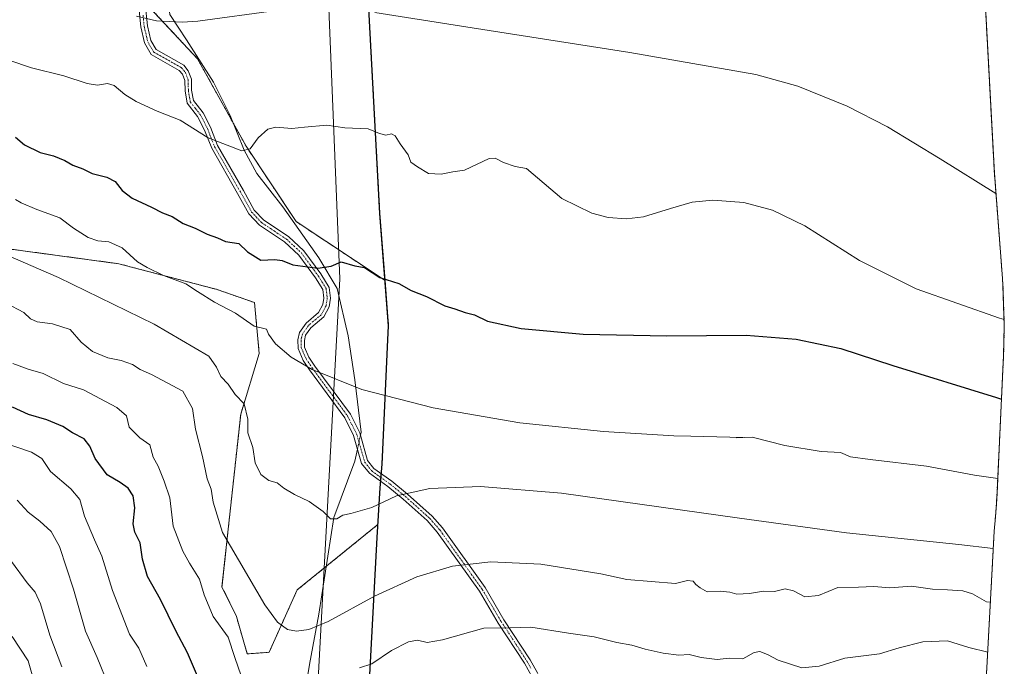
# Model space of a CAD drawing. Units: metres. Extents: x 658776 to 661230, y 4723313 to 4725679.
# Drawn here: x 660598 to 660918, y 4725033 to 4725243 of the extents above; entities that cross this region are included whole.
import ezdxf

# ---------------------------------------------------------------- set-up
doc = ezdxf.new("R2010")
doc.units = ezdxf.units.M
doc.header["$MEASUREMENT"] = 0
doc.linetypes.add('TRAZO_Y_PUNTO', pattern=[1, 0.5, -0.25, 0, -0.25])
doc.linetypes.add('TRAZOS', pattern=[0.75, 0.5, -0.25])
for name, color, linetype, lineweight in [('Arbolado forestal', 92, 'TRAZOS', 0), ('Arbolado forestal CxS', 92, 'Continuous', 0), ('Camino', 19, 'Continuous', 0), ('Camino Cxs', 19, 'Continuous', 0), ('Camino eje', 39, 'TRAZO_Y_PUNTO', 13), ('Comarca', 2, 'Continuous', 13), ('Comarca CxS', 133, 'Continuous', 0), ('Comunidad autónoma', 142, 'Continuous', 30), ('Comunidad Autónoma CxS', 142, 'Continuous', 0), ('Corriente natural lineal', 142, 'Continuous', 13), ('Corriente natural lineal oculto', 19, 'TRAZO_Y_PUNTO', 13), ('Curva de nivel maestra', 36, 'Continuous', 30), ('Curva de nivel normal', 36, 'Continuous', 0), ('Espacio natural protegido', 2, 'Continuous', 13), ('Espacio natural protegido CxS', 2, 'Continuous', 0), ('Municipio', 9, 'Continuous', 13), ('Municipio CxS', 142, 'Continuous', 0), ('Provincia', 19, 'Continuous', 0), ('Provincia CxS', 1, 'Continuous', 0)]:
    doc.layers.add(name, color=color, linetype=linetype, lineweight=lineweight)

# ---------------------------------------------------------------- blocks, each defined once
blk = doc.blocks.new('*U157')
at = {"layer": 'Curva de nivel normal', "color": 36, "linetype": 'Continuous', "lineweight": 0}
blk.add_polyline3d([(660593.86, 4725150.81, 790), (660599.58, 4725147.79, 790), (660601.84, 4725145.71, 790), (660603.92, 4725144.79, 790), (660608.9, 4725144.11, 790), (660614.66, 4725142.2, 790), (660618.29, 4725138.16, 790), (660621.94, 4725135.14, 790), (660626.91, 4725133.05, 790), (660631.2, 4725132.17, 790), (660634.88, 4725130.89, 790), (660637.44, 4725129.26, 790), (660641.05, 4725127.65, 790), (660651.3, 4725122.17, 790), (660654.41, 4725116.62, 790), (660655.4, 4725109.83, 790), (660657.61, 4725101.03, 790), (660659.12, 4725093.75, 790), (660660.45, 4725090.34, 790), (660661.05, 4725086.12, 790), (660664.11, 4725076.28, 790), (660677.86, 4725052.85, 790), (660682.03, 4725047.21, 790), (660685.27, 4725044.85, 790), (660688.11, 4725044.21, 790), (660692.12, 4725044.78, 790), (660698.46, 4725047.4, 790), (660713.44, 4725055.61, 790), (660727.2, 4725061.94, 790), (660738.85, 4725065.32, 790), (660751.21, 4725066.81, 790), (660767.52, 4725066.05, 790), (660786.92, 4725062.83, 790), (660795.45, 4725061, 790), (660811.25, 4725059.69, 790), (660815.07, 4725060.72, 790), (660817, 4725060.55, 790), (660817.86, 4725059.38, 790), (660819.23, 4725058.33, 790), (660821.46, 4725056.98, 790), (660825.66, 4725057.25, 790), (660828.89, 4725056.93, 790), (660831.12, 4725056.31, 790), (660835.23, 4725056.53, 790), (660839.73, 4725057.21, 790), (660843.33, 4725057.11, 790), (660846.87, 4725058.01, 790), (660849.55, 4725057.36, 790), (660853.25, 4725055.39, 790), (660857.63, 4725055.88, 790), (660863.88, 4725058.44, 790), (660870.68, 4725058.53, 790), (660875.65, 4725058.78, 790), (660880.79, 4725058.35, 790), (660887.86, 4725058.87, 790), (660894.64, 4725057.85, 790), (660899.52, 4725057.7, 790), (660904.54, 4725057.38, 790), (660907.68, 4725056.34, 790), (660912.2, 4725053.8, 790), (660913.45, 4725053.64, 790)], dxfattribs=at)
blk = doc.blocks.new('*U164')
at = {"layer": 'Curva de nivel normal', "color": 36, "linetype": 'Continuous', "lineweight": 0}
for points in [[(660912.57, 4725037.41, 795), (660906.46, 4725038.98, 795), (660899.56, 4725041.12, 795), (660891.53, 4725040.78, 795), (660883.88, 4725038.86, 795), (660877.44, 4725036.9, 795), (660866.17, 4725035.51, 795), (660857.86, 4725032.89, 795), (660852.2, 4725032.37, 795), (660844.53, 4725034.83, 795), (660841.05, 4725036.68, 795), (660838.6, 4725037.68, 795), (660836.72, 4725037.31, 795), (660833.07, 4725035.23, 795), (660828.68, 4725035.5, 795), (660824.74, 4725035.09, 795), (660819.58, 4725035.68, 795), (660815.61, 4725036.64, 795), (660812.27, 4725036.49, 795), (660807.22, 4725037.11, 795), (660801.36, 4725038.43, 795), (660797.06, 4725039.73, 795), (660792.21, 4725040.6, 795), (660784.78, 4725042.38, 795), (660776.46, 4725043.57, 795), (660764.2, 4725045.6, 795), (660757.49, 4725045.38, 795), (660748.99, 4725045.26, 795), (660735.58, 4725041.46, 795), (660730.54, 4725040.56, 795), (660727.46, 4725041.3, 795), (660724.53, 4725040.83, 795), (660719.01, 4725038, 795), (660712.66, 4725033.62, 795), (660708.63, 4725032.38, 795)], [(660670.22, 4725029.78, 795), (660668.16, 4725035.71, 795), (660665.99, 4725042.32, 795), (660661.11, 4725049.03, 795), (660658.14, 4725056.1, 795), (660656.65, 4725061.14, 795), (660653.37, 4725066.38, 795), (660651.2, 4725070.22, 795), (660648.06, 4725078.39, 795), (660646.98, 4725087.52, 795), (660645.14, 4725092.96, 795), (660643.22, 4725097.88, 795), (660641.6, 4725100.8, 795), (660640.58, 4725104.76, 795), (660637.26, 4725107.04, 795), (660633.86, 4725110.49, 795), (660632.94, 4725114.18, 795), (660629.82, 4725116.93, 795), (660619.04, 4725122.62, 795), (660612.54, 4725124.74, 795), (660605.88, 4725127.93, 795), (660601.01, 4725129.37, 795), (660596.08, 4725131.24, 795)]]:
    blk.add_polyline3d(points, dxfattribs=at)
blk = doc.blocks.new('*U167')
at = {"layer": 'Curva de nivel normal', "color": 36, "linetype": 'Continuous', "lineweight": 0}
blk.add_polyline3d([(660627.26, 4725026.4, 810), (660623.45, 4725035.75, 810), (660619.66, 4725044.24, 810), (660615.8, 4725057.94, 810), (660611.18, 4725071.72, 810), (660608.48, 4725076.68, 810), (660604.8, 4725080.01, 810), (660601.08, 4725082.95, 810), (660597.44, 4725086.81, 810)], dxfattribs=at)
blk = doc.blocks.new('*U173')
at = {"layer": 'Curva de nivel normal', "color": 36, "linetype": 'Continuous', "lineweight": 0}
for points in [[(660915.25, 4725186.43, 765), (660897.11, 4725197.7, 765), (660880.04, 4725208.03, 765), (660866.98, 4725214.8, 765), (660850.96, 4725221.25, 765), (660837.28, 4725225.13, 765), (660796.39, 4725232.23, 765), (660741.76, 4725240.77, 765), (660713.6, 4725245.19, 765)], [(660681.6, 4725245.86, 765), (660656.1, 4725242.38, 765), (660651.19, 4725242.1, 765), (660642.75, 4725242.55, 765), (660636.18, 4725244.01, 765)]]:
    blk.add_polyline3d(points, dxfattribs=at)
blk = doc.blocks.new('*U186')
at = {"layer": 'Curva de nivel normal', "color": 36, "linetype": 'Continuous', "lineweight": 0}
blk.add_polyline3d([(660639.54, 4725032.74, 805), (660636.95, 4725038.73, 805), (660633.92, 4725043.26, 805), (660628.43, 4725057.43, 805), (660624.91, 4725068.62, 805), (660622.59, 4725073.92, 805), (660619.37, 4725081.58, 805), (660617.81, 4725087.02, 805), (660614.9, 4725090.44, 805), (660608.26, 4725096.13, 805), (660605.46, 4725100.33, 805), (660602.16, 4725102.37, 805), (660591.53, 4725105.97, 805)], dxfattribs=at)
blk = doc.blocks.new('*U194')
at = {"layer": 'Curva de nivel maestra', "color": 36, "linetype": 'Continuous', "lineweight": 30}
blk.add_polyline3d([(660657.26, 4725026.58, 800), (660652.79, 4725037.24, 800), (660648.98, 4725044.33, 800), (660644.03, 4725054.5, 800), (660639.8, 4725062.06, 800), (660638.2, 4725067.67, 800), (660637.4, 4725072.92, 800), (660635.62, 4725076.44, 800), (660635.11, 4725079.16, 800), (660635.71, 4725084.3, 800), (660635.08, 4725088.2, 800), (660633.45, 4725090.68, 800), (660630.86, 4725092.59, 800), (660626.7, 4725095.07, 800), (660622.73, 4725100.32, 800), (660621.05, 4725104.36, 800), (660619.17, 4725106.71, 800), (660615.47, 4725108.66, 800), (660612.25, 4725110.78, 800), (660607.1, 4725112.91, 800), (660601.19, 4725114.65, 800), (660595.97, 4725116.99, 800)], dxfattribs=at)

msp = doc.modelspace()

# ---------------------------------------------------------------- linework, layer by layer
at = {"layer": 'Arbolado forestal', "color": 92, "linetype": 'TRAZOS', "lineweight": 0}
for points in [[(660716.9, 4725158.17, 774.88), (660715.21, 4725180.07, 772.85), (660714.27, 4725197.55, 770.97), (660708.74, 4725300.27, 758.65), (660708.19, 4725310.43, 757.7), (660705.89, 4725353.19, 753.16), (660705.44, 4725361.58, 752.29)], [(660716.9, 4725158.17, 774.88), (660715.21, 4725180.07, 772.85), (660714.27, 4725197.55, 770.97), (660708.74, 4725300.27, 758.65), (660708.19, 4725310.43, 757.7), (660705.89, 4725353.19, 753.16), (660705.44, 4725361.58, 752.29)], [(660908.69, 4725305.47, 737.38), (660914.74, 4725193.05, 764.5), (660917.38, 4725158.86, 767.79), (660917.54, 4725156.54, 768.29), (660917.97, 4725143.46, 770.55), (660917.74, 4725133.8, 772.23), (660917.52, 4725129.38, 773.02), (660915.6, 4725089.04, 781.04), (660915.4, 4725085.46, 782.11), (660915.09, 4725081.36, 783.11), (660914.69, 4725076.77, 783.99), (660910.11, 4724992.02, 806.81), (660905.76, 4724889.82, 838.8), (660906.38, 4724837.52, 851.32), (660909.01, 4724772.64, 867.82)], [(660716.9, 4725158.17, 774.88), (660688.06, 4725177.28, 773.32), (660671.77, 4725201.79, 769.72), (660667.6, 4725209.31, 768.92), (660656.06, 4725230.12, 766.58), (660639.04, 4725248.41, 764.11), (660638.06, 4725249.46, 764.05), (660637.09, 4725250.51, 764.02), (660632.77, 4725255.14, 763.9), (660612.05, 4725278.94, 761.29), (660585.25, 4725285.48, 761.6), (660566.9, 4725281.36, 763.2), (660553.66, 4725274.79, 765.07), (660545.7, 4725256.23, 768.69), (660545.37, 4725237.79, 772.26), (660548.95, 4725213.07, 777.08), (660526.54, 4725223.5, 777.27), (660505.91, 4725230.31, 778.6), (660471.99, 4725232.85, 781.47), (660438.08, 4725227.78, 786.85), (660420.37, 4725215.13, 793.15)], [(660592.89, 4725168.69, 784.85), (660630.46, 4725163.6, 781.24), (660662.37, 4725155.24, 778.8), (660674.51, 4725151, 778.45), (660676.05, 4725134.5, 781.44), (660670.03, 4725114.7, 785.48), (660663.96, 4725058.68, 792.48), (660668.63, 4725049.04, 792.49), (660672.17, 4725036.89, 793.34), (660679.26, 4725037.39, 791.36), (660688.37, 4725057.65, 787.82), (660697.84, 4725065.33, 786.95), (660714.57, 4725078.91, 786.11)], [(660714.57, 4725078.91, 786.11), (660715.21, 4725090.86, 784.01), (660715.4, 4725092.97, 783.75), (660715.5, 4725094.22, 783.61), (660715.61, 4725095.46, 783.49), (660715.88, 4725098.63, 783.16), (660718.03, 4725143.55, 776.92), (660716.9, 4725158.17, 774.89), (660716.9, 4725158.17, 774.88)], [(660714.57, 4725078.91, 786.11), (660715.21, 4725090.86, 784.01), (660715.4, 4725092.97, 783.75), (660715.5, 4725094.22, 783.61), (660715.61, 4725095.46, 783.49), (660715.88, 4725098.63, 783.16), (660718.03, 4725143.55, 776.92), (660716.9, 4725158.17, 774.89), (660716.9, 4725158.17, 774.88)], [(660784.67, 4724515.45, 944.02), (660774.45, 4724565.47, 924.93), (660766.67, 4724584.56, 919.06), (660741.66, 4724650.29, 900.78), (660710.49, 4724732.23, 876.26), (660709.51, 4724757.49, 869.29), (660706.48, 4724832.38, 848.06), (660705.76, 4724892.97, 829.8), (660709.52, 4724981.13, 806.74), (660710.08, 4724994.25, 804.8), (660710.4, 4725001.76, 803.16), (660714.57, 4725078.91, 786.11)], [(660784.67, 4724515.45, 944.02), (660774.45, 4724565.47, 924.93), (660766.67, 4724584.56, 919.06), (660741.66, 4724650.29, 900.78), (660710.49, 4724732.23, 876.26), (660709.51, 4724757.49, 869.29), (660706.48, 4724832.38, 848.06), (660705.76, 4724892.97, 829.8), (660709.52, 4724981.13, 806.74), (660710.08, 4724994.25, 804.8), (660710.4, 4725001.76, 803.16), (660714.57, 4725078.91, 786.11)]]:
    msp.add_polyline3d(points, dxfattribs=at)
at = {"layer": 'Arbolado forestal CxS', "color": 92, "linetype": 'Continuous', "lineweight": 0}
for points in [[(660908.69, 4725305.47, 737.38), (660914.74, 4725193.05, 764.5), (660917.38, 4725158.86, 767.79), (660917.54, 4725156.54, 768.29), (660917.97, 4725143.46, 770.55), (660917.74, 4725133.8, 772.23), (660917.52, 4725129.38, 773.02), (660915.6, 4725089.04, 781.04), (660915.4, 4725085.46, 782.11), (660915.09, 4725081.36, 783.11), (660914.7, 4725076.77, 783.99), (660910.11, 4724992.02, 806.81), (660905.76, 4724889.82, 838.8), (660906.38, 4724837.52, 851.32), (660909.01, 4724772.64, 867.82)], [(660708.74, 4725300.27, 758.65), (660714.27, 4725197.55, 770.97), (660715.21, 4725180.07, 772.85), (660716.9, 4725158.17, 774.88), (660716.9, 4725158.17, 774.88), (660688.06, 4725177.28, 773.32), (660671.77, 4725201.79, 769.72), (660656.06, 4725230.12, 766.58), (660632.77, 4725255.14, 763.9)], [(660784.67, 4724515.45, 944.02), (660774.45, 4724565.47, 924.93), (660766.67, 4724584.56, 919.06), (660741.67, 4724650.29, 900.78), (660710.49, 4724732.23, 876.26), (660709.51, 4724757.49, 869.29), (660706.48, 4724832.38, 848.06), (660705.76, 4724892.97, 829.8), (660709.52, 4724981.13, 806.74), (660710.08, 4724994.25, 804.8), (660710.4, 4725001.76, 803.16), (660714.57, 4725078.91, 786.11), (660715.21, 4725090.86, 784.01), (660715.88, 4725098.63, 783.16), (660718.03, 4725143.55, 776.92), (660716.9, 4725158.17, 774.89), (660716.9, 4725158.17, 774.88), (660715.21, 4725180.07, 772.85), (660714.27, 4725197.55, 770.97), (660708.74, 4725300.27, 758.65)], [(660632.77, 4725255.14, 763.9), (660656.06, 4725230.12, 766.58), (660671.77, 4725201.79, 769.72), (660688.06, 4725177.28, 773.32), (660716.9, 4725158.17, 774.88), (660716.9, 4725158.17, 774.88), (660716.9, 4725158.17, 774.89), (660718.03, 4725143.55, 776.92), (660715.88, 4725098.63, 783.16), (660715.21, 4725090.86, 784.01), (660714.57, 4725078.91, 786.11), (660688.37, 4725057.64, 787.82), (660679.26, 4725037.39, 791.36), (660672.17, 4725036.89, 793.34), (660668.63, 4725049.04, 792.49), (660663.96, 4725058.68, 792.48), (660670.03, 4725114.7, 785.48), (660676.06, 4725134.5, 781.44), (660674.51, 4725151, 778.45), (660662.37, 4725155.24, 778.8), (660630.46, 4725163.6, 781.24), (660592.89, 4725168.69, 784.85)], [(660592.89, 4725168.69, 784.85), (660630.46, 4725163.6, 781.24), (660662.37, 4725155.24, 778.8), (660674.51, 4725151, 778.45), (660676.06, 4725134.5, 781.44), (660670.03, 4725114.7, 785.48), (660663.96, 4725058.68, 792.48), (660668.63, 4725049.04, 792.49), (660672.17, 4725036.89, 793.34), (660679.26, 4725037.39, 791.36), (660688.37, 4725057.64, 787.82), (660714.57, 4725078.91, 786.11), (660710.4, 4725001.76, 803.16), (660710.08, 4724994.25, 804.8), (660709.52, 4724981.13, 806.74), (660705.76, 4724892.97, 829.8), (660706.48, 4724832.38, 848.06), (660709.51, 4724757.49, 869.29)]]:
    msp.add_polyline3d(points, dxfattribs=at)
at = {"layer": 'Camino', "color": 19, "linetype": 'Continuous', "lineweight": 0}
for points in [[(660764.53, 4725029.54, 798.59), (660762.13, 4725033.83, 797.48), (660753.68, 4725046.85, 794.55), (660747.56, 4725057.25, 792.19), (660733.84, 4725076.45, 787.95), (660730.62, 4725080.15, 787.06), (660722.83, 4725087.17, 785.15), (660717.82, 4725091.24, 784.17), (660711.82, 4725095.53, 783.26), (660709.31, 4725098.67, 782.92), (660706.71, 4725107.85, 782.14), (660703.81, 4725113.59, 781.61), (660692.36, 4725129.15, 779.36), (660690.32, 4725132.21, 778.98), (660688.65, 4725136.04, 778.58), (660688.56, 4725138.88, 778.27), (660689.1, 4725141.26, 778.01), (660691.26, 4725144.3, 777.54), (660695.32, 4725147.73, 776.76), (660696.71, 4725150.32, 776.28), (660697.06, 4725152.47, 776.01), (660696.73, 4725155.19, 775.69), (660694.32, 4725159.08, 775.29), (660688.92, 4725166.41, 774.33), (660684.25, 4725170.72, 773.8), (660676.12, 4725176.13, 773.11), (660672.71, 4725179.77, 772.6), (660669.03, 4725186.39, 771.85), (660660.61, 4725201.1, 770.27), (660658.28, 4725207.05, 769.62), (660655.99, 4725211.47, 769.19), (660652.64, 4725215.72, 768.76), (660651.96, 4725219.77, 768.07), (660651.93, 4725223.12, 767.35), (660651.15, 4725225.17, 767.14), (660650.11, 4725226.43, 767.07), (660640.98, 4725231.63, 766.89), (660638.85, 4725235.32, 766.4), (660637.62, 4725240.56, 765.58), (660636.85, 4725248.06, 764.27)], [(660639.01, 4725248.07, 764.17), (660639.74, 4725240.92, 765.45), (660640.87, 4725236.12, 766.24), (660642.55, 4725233.21, 766.56), (660651.52, 4725228.1, 766.82), (660653.03, 4725226.26, 767.02), (660654.07, 4725223.52, 767.29), (660654.11, 4725219.96, 767.97), (660654.67, 4725216.62, 768.49), (660657.8, 4725212.64, 768.87), (660660.24, 4725207.94, 769.28), (660662.55, 4725202.03, 769.96), (660670.9, 4725187.45, 771.58), (660674.46, 4725181.05, 772.43), (660677.52, 4725177.78, 772.87), (660685.58, 4725172.41, 773.61), (660690.53, 4725167.85, 774.17), (660696.1, 4725160.28, 775.11), (660698.81, 4725155.92, 775.54), (660699.23, 4725152.43, 775.92), (660698.77, 4725149.62, 776.31), (660697.02, 4725146.35, 776.87), (660692.85, 4725142.83, 777.63), (660691.1, 4725140.37, 778), (660690.72, 4725138.67, 778.21), (660690.78, 4725136.52, 778.44), (660692.21, 4725133.24, 778.81), (660694.12, 4725130.38, 779.22), (660705.65, 4725114.72, 781.36), (660708.72, 4725108.63, 782.06), (660708.92, 4725107.91, 782.14), (660711.26, 4725099.67, 782.85), (660713.31, 4725097.1, 783.18), (660719.12, 4725092.95, 784.08), (660724.23, 4725088.8, 785.03), (660732.15, 4725081.66, 786.84), (660735.53, 4725077.78, 787.71), (660749.36, 4725058.42, 791.95), (660755.51, 4725047.98, 794.48), (660763.97, 4725034.94, 797.37), (660766.46, 4725030.5, 798.35)]]:
    msp.add_polyline3d(points, dxfattribs=at)
at = {"layer": 'Camino Cxs', "color": 19, "linetype": 'Continuous', "lineweight": 0}
for points in [[(660764.53, 4725029.54, 798.59), (660762.13, 4725033.83, 797.48), (660753.68, 4725046.85, 794.55), (660747.56, 4725057.25, 792.19), (660733.84, 4725076.45, 787.95), (660730.62, 4725080.15, 787.06), (660722.83, 4725087.17, 785.15), (660717.82, 4725091.24, 784.17), (660711.82, 4725095.53, 783.26), (660709.31, 4725098.67, 782.92), (660706.71, 4725107.85, 782.14), (660703.81, 4725113.59, 781.61), (660692.36, 4725129.15, 779.36), (660690.32, 4725132.21, 778.98), (660688.65, 4725136.04, 778.58), (660688.56, 4725138.88, 778.27), (660689.1, 4725141.26, 778.01), (660691.26, 4725144.3, 777.54), (660695.32, 4725147.73, 776.76), (660696.71, 4725150.32, 776.28), (660697.06, 4725152.47, 776.01), (660696.73, 4725155.19, 775.69), (660694.32, 4725159.08, 775.29), (660688.92, 4725166.41, 774.33), (660684.25, 4725170.72, 773.8), (660676.12, 4725176.13, 773.11), (660672.71, 4725179.77, 772.6), (660669.03, 4725186.39, 771.85), (660660.61, 4725201.1, 770.27), (660658.28, 4725207.05, 769.62), (660655.99, 4725211.47, 769.19), (660652.64, 4725215.72, 768.76), (660651.96, 4725219.77, 768.07), (660651.93, 4725223.12, 767.35), (660651.15, 4725225.17, 767.14), (660650.11, 4725226.43, 767.07), (660640.98, 4725231.63, 766.89), (660638.85, 4725235.32, 766.4), (660637.62, 4725240.56, 765.58), (660636.85, 4725248.06, 764.27)], [(660639.01, 4725248.07, 764.17), (660639.74, 4725240.92, 765.45), (660640.87, 4725236.12, 766.24), (660642.55, 4725233.21, 766.56), (660651.52, 4725228.1, 766.82), (660653.03, 4725226.26, 767.02), (660654.07, 4725223.52, 767.29), (660654.11, 4725219.96, 767.97), (660654.67, 4725216.62, 768.49), (660657.8, 4725212.64, 768.87), (660660.24, 4725207.94, 769.28), (660662.55, 4725202.03, 769.96), (660670.9, 4725187.45, 771.58), (660674.46, 4725181.05, 772.43), (660677.52, 4725177.78, 772.87), (660685.58, 4725172.41, 773.61), (660690.53, 4725167.85, 774.17), (660696.1, 4725160.28, 775.11), (660698.81, 4725155.92, 775.54), (660699.23, 4725152.43, 775.92), (660698.77, 4725149.62, 776.31), (660697.02, 4725146.35, 776.87), (660692.85, 4725142.83, 777.63), (660691.1, 4725140.37, 778), (660690.72, 4725138.67, 778.21), (660690.78, 4725136.52, 778.44), (660692.21, 4725133.24, 778.81), (660694.12, 4725130.38, 779.22), (660705.65, 4725114.72, 781.36), (660708.72, 4725108.63, 782.06), (660708.92, 4725107.91, 782.14), (660711.26, 4725099.67, 782.85), (660713.31, 4725097.1, 783.18), (660719.12, 4725092.95, 784.08), (660724.23, 4725088.8, 785.03), (660732.15, 4725081.66, 786.84), (660735.53, 4725077.78, 787.71), (660749.36, 4725058.42, 791.95), (660755.51, 4725047.98, 794.48), (660763.97, 4725034.94, 797.37), (660766.46, 4725030.5, 798.35)]]:
    msp.add_polyline3d(points, dxfattribs=at)
at = {"layer": 'Camino eje', "color": 39, "linetype": 'TRAZO_Y_PUNTO', "lineweight": 13}
msp.add_polyline3d([(660638.32, 4725244.32, 764.83), (660638.68, 4725240.74, 765.51), (660639.86, 4725235.72, 766.32), (660641.77, 4725232.42, 766.7), (660650.82, 4725227.27, 766.93), (660651.57, 4725226.35, 766.99), (660652.09, 4725225.72, 767.06), (660653, 4725223.32, 767.32), (660653.02, 4725221.54, 767.68), (660653.04, 4725219.87, 768.02), (660653.66, 4725216.17, 768.62), (660655.33, 4725214.05, 768.81), (660656.9, 4725212.06, 769.01), (660658.12, 4725209.71, 769.29), (660659.26, 4725207.5, 769.45), (660660.42, 4725204.54, 769.69), (660661.58, 4725201.57, 770.08), (660669.97, 4725186.92, 771.72), (660673.59, 4725180.41, 772.51), (660676.82, 4725176.96, 772.96), (660680.89, 4725174.25, 773.23), (660684.92, 4725171.57, 773.69), (660687.25, 4725169.41, 773.91), (660689.73, 4725167.13, 774.24), (660692.51, 4725163.35, 774.76), (660695.21, 4725159.68, 775.2), (660696.42, 4725157.74, 775.37), (660697.77, 4725155.56, 775.61), (660698.15, 4725152.45, 775.97), (660697.74, 4725149.97, 776.29), (660696.17, 4725147.04, 776.79), (660692.06, 4725143.57, 777.57), (660690.1, 4725140.82, 778), (660689.83, 4725139.63, 778.14), (660689.64, 4725138.78, 778.24), (660689.67, 4725137.7, 778.35), (660689.72, 4725136.28, 778.51), (660691.27, 4725132.73, 778.86), (660693.24, 4725129.77, 779.28), (660698.97, 4725121.99, 780.43), (660704.73, 4725114.16, 781.48), (660706.18, 4725111.29, 781.76), (660707.77, 4725108.06, 782.12), (660708.45, 4725105.66, 782.35), (660710.29, 4725099.17, 782.89), (660712.57, 4725096.32, 783.22), (660718.47, 4725092.1, 784.12), (660723.53, 4725087.99, 785.08), (660731.39, 4725080.91, 786.94), (660734.69, 4725077.12, 787.82), (660748.46, 4725057.84, 792.06), (660751.54, 4725052.62, 793.11), (660754.6, 4725047.42, 794.51), (660763.05, 4725034.39, 797.43), (660764.25, 4725032.24, 798)], dxfattribs=at)
at = {"layer": 'Comarca', "color": 2, "linetype": 'Continuous', "lineweight": 13}
msp.add_polyline3d([(660756.08, 4725533.78, 786.01), (660720.46, 4725436.98, 755.73), (660707.41, 4725401.51, 750.47), (660704.29, 4725381.84, 749.9), (660715.15, 4725179.98, 772.87), (660717.97, 4725143.46, 776.94), (660717.75, 4725138.91, 777.67), (660715.83, 4725098.54, 783.17), (660715.16, 4725090.77, 784.02), (660714.29, 4725074.66, 787.02), (660710.34, 4725001.67, 803.19), (660705.71, 4724892.89, 829.82), (660706.43, 4724832.29, 848.1), (660709.46, 4724757.4, 869.3), (660710.43, 4724732.14, 876.29), (660766.61, 4724584.47, 919.09), (660774.4, 4724565.39, 924.96), (660778.69, 4724544.39, 931.54)], dxfattribs=at)
at = {"layer": 'Comarca CxS', "color": 133, "linetype": 'Continuous', "lineweight": 0}
for points in [[(658776.21, 4725626.48, 826.72), (660807.52, 4725673.57, 853.76), (660807.47, 4725673.47, 853.71), (660720.46, 4725436.98, 755.73), (660707.41, 4725401.51, 750.47), (660704.29, 4725381.84, 749.9), (660715.15, 4725179.98, 772.87), (660717.97, 4725143.46, 776.94), (660717.75, 4725138.91, 777.67), (660715.83, 4725098.54, 783.17), (660715.16, 4725090.77, 784.02), (660714.29, 4725074.66, 787.02), (660710.34, 4725001.67, 803.19), (660705.71, 4724892.89, 829.82), (660706.43, 4724832.29, 848.1), (660709.46, 4724757.4, 869.3), (660710.43, 4724732.14, 876.29), (660766.61, 4724584.47, 919.09), (660774.4, 4724565.39, 924.96), (660778.69, 4724544.39, 931.54)], [(658776.21, 4725626.48, 826.72), (660807.52, 4725673.57, 853.76), (660807.47, 4725673.47, 853.71), (660720.46, 4725436.98, 755.73), (660707.41, 4725401.51, 750.47), (660704.29, 4725381.84, 749.9), (660715.15, 4725179.98, 772.87), (660717.97, 4725143.46, 776.94), (660717.75, 4725138.91, 777.67), (660715.83, 4725098.54, 783.17), (660715.16, 4725090.77, 784.02), (660714.29, 4725074.66, 787.02), (660710.34, 4725001.67, 803.19), (660705.71, 4724892.89, 829.82), (660706.43, 4724832.29, 848.1), (660709.46, 4724757.4, 869.3), (660710.43, 4724732.14, 876.29), (660766.61, 4724584.47, 919.09), (660774.4, 4724565.38, 924.96), (660778.69, 4724544.39, 931.54)]]:
    msp.add_polyline3d(points, dxfattribs=at)
at = {"layer": 'Comunidad autónoma', "color": 142, "linetype": 'Continuous', "lineweight": 30}
msp.add_polyline3d([(660756.08, 4725533.78, 786.01), (660720.46, 4725436.98, 755.73), (660707.41, 4725401.51, 750.47), (660704.29, 4725381.84, 749.9), (660715.15, 4725179.98, 772.87), (660717.97, 4725143.46, 776.94), (660717.75, 4725138.91, 777.67), (660715.83, 4725098.54, 783.17), (660715.16, 4725090.77, 784.02), (660714.29, 4725074.66, 787.02), (660710.34, 4725001.67, 803.19), (660705.71, 4724892.89, 829.82), (660706.43, 4724832.29, 848.1), (660709.46, 4724757.4, 869.3), (660710.43, 4724732.14, 876.29), (660766.61, 4724584.47, 919.09), (660774.4, 4724565.39, 924.96), (660778.69, 4724544.39, 931.54)], dxfattribs=at)
at = {"layer": 'Comunidad Autónoma CxS', "color": 142, "linetype": 'Continuous', "lineweight": 0}
for points in [[(658776.21, 4725626.48, 826.72), (660807.52, 4725673.57, 853.76), (660807.47, 4725673.47, 853.71), (660756.08, 4725533.78, 786.01), (660720.46, 4725436.98, 755.73), (660707.41, 4725401.51, 750.47), (660704.29, 4725381.84, 749.9), (660715.15, 4725179.98, 772.87), (660717.97, 4725143.46, 776.94), (660717.75, 4725138.91, 777.67), (660715.83, 4725098.54, 783.17), (660715.16, 4725090.77, 784.02), (660714.29, 4725074.66, 787.02), (660710.34, 4725001.67, 803.19), (660705.71, 4724892.89, 829.82), (660706.43, 4724832.29, 848.1), (660709.46, 4724757.4, 869.3), (660710.43, 4724732.14, 876.29), (660766.61, 4724584.47, 919.09), (660774.4, 4724565.39, 924.96), (660778.69, 4724544.39, 931.54)], [(658776.21, 4725626.48, 826.72), (660807.52, 4725673.57, 853.76), (660807.47, 4725673.47, 853.71), (660756.08, 4725533.78, 786.01), (660720.46, 4725436.98, 755.73), (660707.41, 4725401.51, 750.47), (660704.29, 4725381.84, 749.9), (660715.15, 4725179.98, 772.87), (660717.97, 4725143.46, 776.94), (660717.75, 4725138.91, 777.67), (660715.83, 4725098.54, 783.17), (660715.16, 4725090.77, 784.02), (660714.29, 4725074.66, 787.02), (660710.34, 4725001.67, 803.19), (660705.71, 4724892.89, 829.82), (660706.43, 4724832.29, 848.1), (660709.46, 4724757.4, 869.3), (660710.43, 4724732.14, 876.29), (660766.61, 4724584.47, 919.09), (660774.4, 4724565.38, 924.96), (660778.69, 4724544.39, 931.54)]]:
    msp.add_polyline3d(points, dxfattribs=at)
at = {"layer": 'Corriente natural lineal', "color": 142, "linetype": 'Continuous', "lineweight": 13}
for points in [[(660708.92, 4725107.9, 782.14), (660709.13, 4725108.89, 782.03), (660707.04, 4725125.92, 779.59), (660704.97, 4725140.2, 777.61), (660701.33, 4725155.55, 775.51), (660695.45, 4725165.56, 774.59), (660683.69, 4725182.07, 772.63), (660675.22, 4725192.89, 770.96), (660671.17, 4725200.52, 769.86), (660666.59, 4725211.8, 768.49), (660661.17, 4725222.6, 767.4), (660652.49, 4725236.37, 765.8), (660646.98, 4725244.57, 764.89), (660646.1, 4725253.66, 763.84), (660651.94, 4725261.95, 762.89), (660665.46, 4725271.25, 760.94), (660673.47, 4725280.26, 759.89), (660681.14, 4725298.16, 759.1), (660683.3, 4725319.69, 755.75), (660684.22, 4725333.43, 754.78), (660689.55, 4725352.07, 753.25), (660698.34, 4725364.77, 752.28), (660713.04, 4725376.4, 749.33), (660717.73, 4725379.55, 747.53)], [(660591.68, 4724848.61, 829.76), (660604.64, 4724858.98, 826.55), (660612.99, 4724866.14, 824.87), (660630.93, 4724883.53, 820.5), (660648.97, 4724907.66, 815), (660657.71, 4724922.77, 811.07), (660664.57, 4724938.99, 808.39), (660674.54, 4724959.27, 803.98), (660684.38, 4724969.03, 803.47), (660687.06, 4724992.82, 800.03), (660688.94, 4725012.24, 796.81), (660692.37, 4725033.44, 792.3), (660695.4, 4725049.77, 789.43), (660700.32, 4725081.15, 785.03), (660707.13, 4725099.43, 782.86), (660707.97, 4725103.4, 782.55)]]:
    msp.add_polyline3d(points, dxfattribs=at)
at = {"layer": 'Corriente natural lineal oculto', "color": 19, "linetype": 'TRAZO_Y_PUNTO', "lineweight": 13}
msp.add_polyline3d([(660707.97, 4725103.4, 782.55), (660708.92, 4725107.9, 782.14)], dxfattribs=at)
at = {"layer": 'Curva de nivel maestra', "color": 36, "linetype": 'Continuous', "lineweight": 30}
msp.add_polyline3d([(660596.88, 4725204.74, 775), (660599.88, 4725202.28, 775), (660604.88, 4725199.76, 775), (660609.21, 4725198.61, 775), (660612.88, 4725197.1, 775), (660615.52, 4725195.61, 775), (660618.77, 4725194.43, 775), (660621.85, 4725192.88, 775), (660626.54, 4725191.75, 775), (660629.27, 4725190.3, 775), (660631.54, 4725187.4, 775), (660634.77, 4725184.96, 775), (660641.11, 4725181.98, 775), (660644.63, 4725180.16, 775), (660647.82, 4725178.96, 775), (660651.31, 4725176.7, 775), (660655.2, 4725175.16, 775), (660659.11, 4725173.23, 775), (660662.51, 4725172.07, 775), (660665.11, 4725170.86, 775), (660667.22, 4725170.46, 775), (660669.41, 4725170.21, 775), (660672.25, 4725167.45, 775), (660676.53, 4725164.74, 775), (660681.09, 4725164.97, 775), (660683.5, 4725164.71, 775), (660687, 4725163.21, 775), (660695.03, 4725162.2, 775), (660699.39, 4725162.77, 775), (660702.69, 4725164.19, 775), (660707.07, 4725162.95, 775), (660710.2, 4725162.41, 775), (660715.22, 4725159.09, 775), (660721.33, 4725157.21, 775), (660725.35, 4725154.9, 775), (660730.34, 4725152.98, 775), (660736.33, 4725149.96, 775), (660739.53, 4725148.99, 775), (660742.96, 4725147.72, 775), (660745.93, 4725146.98, 775), (660750.18, 4725144.96, 775), (660761.13, 4725142.55, 775), (660781.18, 4725140.75, 775), (660808.35, 4725140.24, 775), (660834.14, 4725140.44, 775), (660850.43, 4725139.16, 775), (660864.92, 4725136.11, 775), (660881.81, 4725130.59, 775), (660915.41, 4725120.13, 775), (660917.05, 4725119.59, 775)], dxfattribs=at)
at = {"layer": 'Curva de nivel normal', "color": 36, "linetype": 'Continuous', "lineweight": 0}
for points in [[(660917.9, 4725145.51, 770), (660916.45, 4725145.9, 770), (660889.36, 4725155.42, 770), (660870.96, 4725164.71, 770), (660853.23, 4725175.94, 770), (660842.74, 4725181.01, 770), (660833.37, 4725183.48, 770), (660823.32, 4725184.23, 770), (660816.67, 4725183.56, 770), (660809.58, 4725181.59, 770), (660800.78, 4725178.86, 770), (660795.31, 4725178.22, 770), (660789.35, 4725178.67, 770), (660784.06, 4725180.02, 770), (660774.35, 4725184.82, 770), (660762.87, 4725194.5, 770), (660759.2, 4725195.2, 770), (660755.32, 4725196.54, 770), (660752.65, 4725197.89, 770), (660750.68, 4725197.79, 770), (660742.65, 4725194, 770), (660738.87, 4725193.42, 770), (660735.16, 4725192.72, 770), (660731.03, 4725192.97, 770), (660727.43, 4725195.07, 770), (660725.26, 4725196.61, 770), (660724.36, 4725199.02, 770), (660721.86, 4725202.55, 770), (660720.17, 4725205.2, 770), (660719.01, 4725205.8, 770), (660717.2, 4725205.42, 770), (660715.08, 4725205.87, 770), (660711.37, 4725207.48, 770), (660703.8, 4725207.77, 770), (660697.99, 4725208.64, 770), (660690.71, 4725208, 770), (660686.67, 4725207.54, 770), (660681.47, 4725207.93, 770), (660678.82, 4725207.34, 770), (660675.75, 4725204.51, 770), (660673.13, 4725200.99, 770), (660670.37, 4725200.34, 770), (660659.48, 4725204.52, 770), (660650.35, 4725210.21, 770), (660642.96, 4725213.16, 770), (660636.12, 4725216.32, 770), (660632.41, 4725218.6, 770), (660628.99, 4725221.46, 770), (660626.76, 4725222.17, 770), (660623.54, 4725221.59, 770), (660620.22, 4725222.12, 770), (660612.56, 4725224.65, 770), (660602.1, 4725227.25, 770), (660594.78, 4725229.71, 770)], [(660915.83, 4725093.86, 780), (660908.33, 4725094.89, 780), (660892.68, 4725097.87, 780), (660874.43, 4725100.02, 780), (660867.99, 4725100.86, 780), (660864.77, 4725102.33, 780), (660858.5, 4725102.58, 780), (660846.74, 4725104.53, 780), (660836.08, 4725107.27, 780), (660830.91, 4725107.02, 780), (660833.02, 4725107.16, 780), (660816.17, 4725107.55, 780), (660810.62, 4725107.75, 780), (660787.85, 4725109.08, 780), (660760.68, 4725111.98, 780), (660732.51, 4725116.8, 780), (660709.32, 4725122.76, 780), (660693.19, 4725129.21, 780), (660686.37, 4725133.28, 780), (660681.29, 4725137.61, 780), (660679.08, 4725140.75, 780), (660678.38, 4725142.35, 780), (660674.46, 4725143.34, 780), (660668.31, 4725147.53, 780), (660661.57, 4725151.12, 780), (660656.01, 4725154.56, 780), (660652.18, 4725157.05, 780), (660644.96, 4725159.84, 780), (660639.72, 4725162.42, 780), (660636.54, 4725164.25, 780), (660631.54, 4725168.74, 780), (660627.22, 4725170.72, 780), (660623.6, 4725171, 780), (660620.56, 4725172.14, 780), (660615.73, 4725175.2, 780), (660611.3, 4725178.57, 780), (660603.88, 4725181.24, 780), (660598.78, 4725183.4, 780), (660596.96, 4725184.48, 780)], [(660914.39, 4725071.09, 785), (660903.24, 4725072.38, 785), (660866.76, 4725076.22, 785), (660832.01, 4725080.97, 785), (660774.2, 4725089.12, 785), (660747.94, 4725091.23, 785), (660731.4, 4725090.61, 785), (660720.6, 4725088.2, 785), (660712.66, 4725084.4, 785), (660705.76, 4725082.51, 785), (660703.17, 4725081.91, 785), (660701.2, 4725080.7, 785), (660699.22, 4725080.75, 785), (660696.82, 4725083.1, 785), (660692.3, 4725086.42, 785), (660687.48, 4725088.66, 785), (660684.04, 4725090.73, 785), (660681.84, 4725092.46, 785), (660679.22, 4725093.24, 785), (660676.58, 4725095.12, 785), (660674.77, 4725098.96, 785), (660674, 4725103.94, 785), (660672.32, 4725108.63, 785), (660672.4, 4725113.08, 785), (660671.14, 4725118.08, 785), (660668.26, 4725121.08, 785), (660665.92, 4725124.44, 785), (660663.62, 4725127.02, 785), (660662.16, 4725130.04, 785), (660659.69, 4725133.58, 785), (660641.91, 4725143.97, 785), (660610.87, 4725159.12, 785), (660563.2, 4725179.78, 785)], [(660611.94, 4725032.72, 815), (660608.04, 4725042.96, 815), (660605.08, 4725053.12, 815), (660603.32, 4725056.92, 815), (660600.74, 4725059.94, 815), (660595.63, 4725066.84, 815)], [(660605.27, 4725019.81, 820), (660601.05, 4725034.59, 820), (660595.88, 4725042.49, 820)]]:
    msp.add_polyline3d(points, dxfattribs=at)
at = {"layer": 'Espacio natural protegido', "color": 2, "linetype": 'Continuous', "lineweight": 13}
for points in [[(660756.08, 4725533.78, 786.01), (660692.31, 4725403.72, 750.41), (660702.18, 4725158.72, 775.27), (660688.3, 4724900.72, 826.18), (660693.74, 4724734.22, 874.73), (660754.67, 4724580.72, 921.17), (660767.73, 4724516.22, 944.1), (660811.92, 4724322.73, 1045.21), (660870.22, 4724072.73, 1154.65), (660888.37, 4724069.26, 1156.7)], [(660756.08, 4725533.78, 786.01), (660720.46, 4725436.98, 755.73), (660707.41, 4725401.51, 750.47), (660704.29, 4725381.84, 749.9), (660715.15, 4725179.98, 772.87), (660717.97, 4725143.46, 776.94), (660717.75, 4725138.91, 777.67), (660715.83, 4725098.54, 783.17), (660715.16, 4725090.77, 784.02), (660714.29, 4725074.66, 787.02), (660710.34, 4725001.67, 803.19), (660705.71, 4724892.89, 829.82), (660706.43, 4724832.29, 848.1), (660709.46, 4724757.4, 869.3), (660710.43, 4724732.14, 876.29), (660766.61, 4724584.47, 919.09), (660774.4, 4724565.39, 924.96), (660778.69, 4724544.39, 931.54)]]:
    msp.add_polyline3d(points, dxfattribs=at)
at = {"layer": 'Espacio natural protegido CxS', "color": 2, "linetype": 'Continuous', "lineweight": 0}
for points in [[(658776.21, 4725626.48, 826.72), (660807.52, 4725673.57, 853.76), (660824.74, 4725673.97, 856.02), (660824.69, 4725673.71, 855.93), (660756.08, 4725533.78, 786.01), (660692.31, 4725403.72, 750.41), (660702.18, 4725158.72, 775.27), (660688.3, 4724900.72, 826.18), (660693.74, 4724734.22, 874.73), (660754.67, 4724580.72, 921.17), (660767.73, 4724516.22, 944.1)], [(658776.21, 4725626.48, 826.72), (660807.52, 4725673.57, 853.76), (660824.74, 4725673.97, 856.02), (660824.69, 4725673.71, 855.93), (660756.08, 4725533.78, 786.01), (660692.31, 4725403.72, 750.41), (660702.18, 4725158.72, 775.27), (660688.3, 4724900.72, 826.18), (660693.74, 4724734.22, 874.73), (660754.67, 4724580.72, 921.17), (660767.73, 4724516.22, 944.1)], [(658776.21, 4725626.48, 826.72), (660807.52, 4725673.57, 853.76), (660807.47, 4725673.47, 853.71), (660756.08, 4725533.78, 786.01), (660720.46, 4725436.98, 755.73), (660707.41, 4725401.51, 750.47), (660704.29, 4725381.84, 749.9), (660715.15, 4725179.98, 772.87), (660717.97, 4725143.46, 776.94), (660717.75, 4725138.91, 777.67), (660715.83, 4725098.54, 783.17), (660715.16, 4725090.77, 784.02), (660714.29, 4725074.66, 787.02), (660710.34, 4725001.67, 803.19), (660705.71, 4724892.89, 829.82), (660706.43, 4724832.29, 848.1), (660709.46, 4724757.4, 869.3), (660710.43, 4724732.14, 876.29), (660766.61, 4724584.47, 919.09), (660774.4, 4724565.39, 924.96), (660778.69, 4724544.39, 931.54)], [(658776.21, 4725626.48, 826.72), (660807.52, 4725673.57, 853.76), (660807.47, 4725673.47, 853.71), (660756.08, 4725533.78, 786.01), (660720.46, 4725436.98, 755.73), (660707.41, 4725401.51, 750.47), (660704.29, 4725381.84, 749.9), (660715.15, 4725179.98, 772.87), (660717.97, 4725143.46, 776.94), (660717.75, 4725138.91, 777.67), (660715.83, 4725098.54, 783.17), (660715.16, 4725090.77, 784.02), (660714.29, 4725074.66, 787.02), (660710.34, 4725001.67, 803.19), (660705.71, 4724892.89, 829.82), (660706.43, 4724832.29, 848.1), (660709.46, 4724757.4, 869.3), (660710.43, 4724732.14, 876.29), (660766.61, 4724584.47, 919.09), (660774.4, 4724565.38, 924.96), (660778.69, 4724544.39, 931.54)]]:
    msp.add_polyline3d(points, dxfattribs=at)
at = {"layer": 'Municipio', "color": 9, "linetype": 'Continuous', "lineweight": 13}
msp.add_polyline3d([(660756.08, 4725533.78, 786.01), (660720.46, 4725436.98, 755.73), (660707.41, 4725401.51, 750.47), (660704.29, 4725381.84, 749.9), (660715.15, 4725179.98, 772.87), (660717.97, 4725143.46, 776.94), (660717.75, 4725138.91, 777.67), (660715.83, 4725098.54, 783.17), (660715.16, 4725090.77, 784.02), (660714.29, 4725074.66, 787.02), (660710.34, 4725001.67, 803.19), (660705.71, 4724892.89, 829.82), (660706.43, 4724832.29, 848.1), (660709.46, 4724757.4, 869.3), (660710.43, 4724732.14, 876.29), (660766.61, 4724584.47, 919.09), (660774.4, 4724565.39, 924.96), (660778.69, 4724544.39, 931.54)], dxfattribs=at)
at = {"layer": 'Municipio CxS', "color": 142, "linetype": 'Continuous', "lineweight": 0}
for points in [[(658776.21, 4725626.48, 826.72), (660807.52, 4725673.57, 853.76), (660807.47, 4725673.47, 853.71), (660756.08, 4725533.78, 786.01), (660720.46, 4725436.98, 755.73), (660707.41, 4725401.51, 750.47), (660704.29, 4725381.84, 749.9), (660715.15, 4725179.98, 772.87), (660717.97, 4725143.46, 776.94), (660717.75, 4725138.91, 777.67), (660715.83, 4725098.54, 783.17), (660715.16, 4725090.77, 784.02), (660714.29, 4725074.66, 787.02), (660710.34, 4725001.67, 803.19), (660705.71, 4724892.89, 829.82), (660706.43, 4724832.29, 848.1), (660709.46, 4724757.4, 869.3), (660710.43, 4724732.14, 876.29), (660766.61, 4724584.47, 919.09), (660774.4, 4724565.39, 924.96), (660778.69, 4724544.39, 931.54)], [(658776.21, 4725626.48, 826.72), (660807.52, 4725673.57, 853.76), (660807.47, 4725673.47, 853.71), (660756.08, 4725533.78, 786.01), (660720.46, 4725436.98, 755.73), (660707.41, 4725401.51, 750.47), (660704.29, 4725381.84, 749.9), (660715.15, 4725179.98, 772.87), (660717.97, 4725143.46, 776.94), (660717.75, 4725138.91, 777.67), (660715.83, 4725098.54, 783.17), (660715.16, 4725090.77, 784.02), (660714.29, 4725074.66, 787.02), (660710.34, 4725001.67, 803.19), (660705.71, 4724892.89, 829.82), (660706.43, 4724832.29, 848.1), (660709.46, 4724757.4, 869.3), (660710.43, 4724732.14, 876.29), (660766.61, 4724584.47, 919.09), (660774.4, 4724565.38, 924.96), (660778.69, 4724544.39, 931.54)]]:
    msp.add_polyline3d(points, dxfattribs=at)
at = {"layer": 'Provincia', "color": 19, "linetype": 'Continuous', "lineweight": 0}
msp.add_polyline3d([(660756.08, 4725533.78, 786.01), (660720.46, 4725436.98, 755.73), (660707.41, 4725401.51, 750.47), (660704.29, 4725381.84, 749.9), (660715.15, 4725179.98, 772.87), (660717.97, 4725143.46, 776.94), (660717.75, 4725138.91, 777.67), (660715.83, 4725098.54, 783.17), (660715.16, 4725090.77, 784.02), (660714.29, 4725074.66, 787.02), (660710.34, 4725001.67, 803.19), (660705.71, 4724892.89, 829.82), (660706.43, 4724832.29, 848.1), (660709.46, 4724757.4, 869.3), (660710.43, 4724732.14, 876.29), (660766.61, 4724584.47, 919.09), (660774.4, 4724565.39, 924.96), (660778.69, 4724544.39, 931.54)], dxfattribs=at)
at = {"layer": 'Provincia CxS', "color": 1, "linetype": 'Continuous', "lineweight": 0}
for points in [[(658776.21, 4725626.48, 826.72), (660807.52, 4725673.57, 853.76), (660807.47, 4725673.47, 853.71), (660756.08, 4725533.78, 786.01), (660720.46, 4725436.98, 755.73), (660707.41, 4725401.51, 750.47), (660704.29, 4725381.84, 749.9), (660715.15, 4725179.98, 772.87), (660717.97, 4725143.46, 776.94), (660717.75, 4725138.91, 777.67), (660715.83, 4725098.54, 783.17), (660715.16, 4725090.77, 784.02), (660714.29, 4725074.66, 787.02), (660710.34, 4725001.67, 803.19), (660705.71, 4724892.89, 829.82), (660706.43, 4724832.29, 848.1), (660709.46, 4724757.4, 869.3), (660710.43, 4724732.14, 876.29), (660766.61, 4724584.47, 919.09), (660774.4, 4724565.39, 924.96), (660778.69, 4724544.39, 931.54)], [(658776.21, 4725626.48, 826.72), (660807.52, 4725673.57, 853.76), (660807.47, 4725673.47, 853.71), (660756.08, 4725533.78, 786.01), (660720.46, 4725436.98, 755.73), (660707.41, 4725401.51, 750.47), (660704.29, 4725381.84, 749.9), (660715.15, 4725179.98, 772.87), (660717.97, 4725143.46, 776.94), (660717.75, 4725138.91, 777.67), (660715.83, 4725098.54, 783.17), (660715.16, 4725090.77, 784.02), (660714.29, 4725074.66, 787.02), (660710.34, 4725001.67, 803.19), (660705.71, 4724892.89, 829.82), (660706.43, 4724832.29, 848.1), (660709.46, 4724757.4, 869.3), (660710.43, 4724732.14, 876.29), (660766.61, 4724584.47, 919.09), (660774.4, 4724565.38, 924.96), (660778.69, 4724544.39, 931.54)]]:
    msp.add_polyline3d(points, dxfattribs=at)

# ---------------------------------------------------------------- block references
at = {"layer": 'Curva de nivel maestra', "color": 36, "linetype": 'Continuous', "lineweight": 30}
msp.add_blockref('*U194', (0, 0), dxfattribs=at)
at = {"layer": 'Curva de nivel normal', "color": 36, "linetype": 'Continuous', "lineweight": 0}
for name in ['*U173', '*U164', '*U157', '*U167', '*U186']:
    msp.add_blockref(name, (0, 0), dxfattribs=at)

doc.saveas('drawing.dxf')
